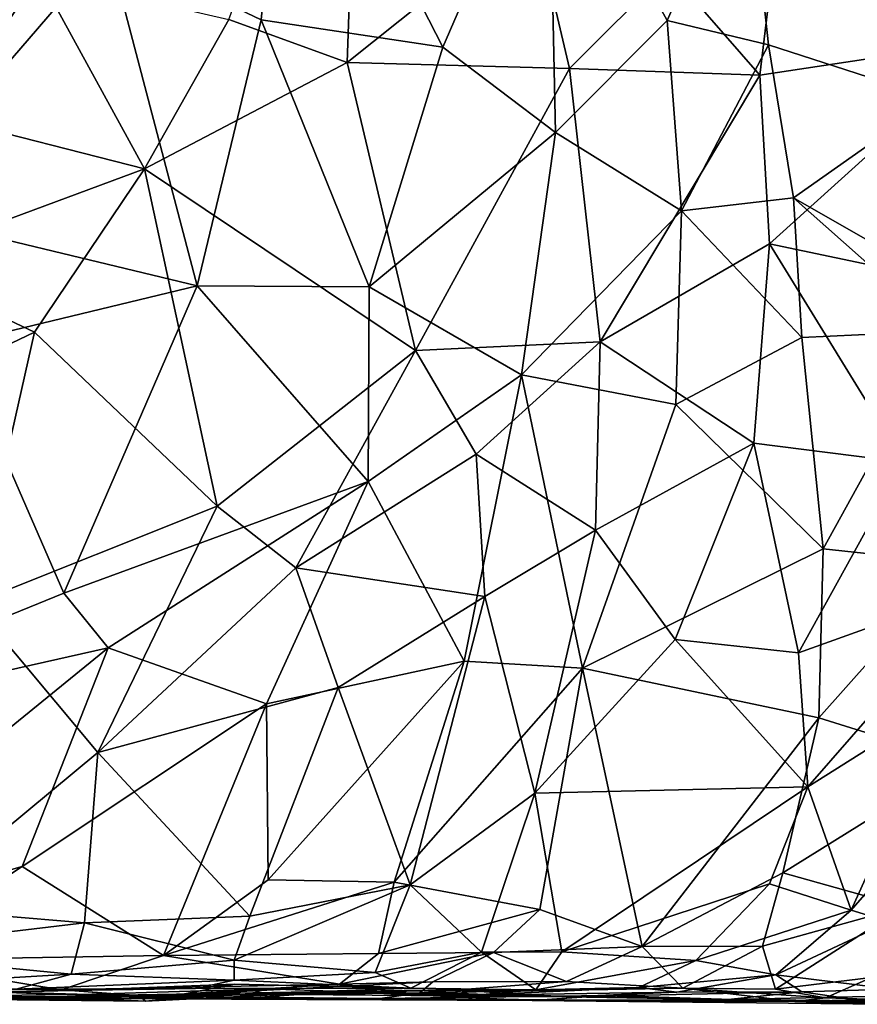
# Model space of a CAD drawing. Extents: x -21.6 to -5.1, y 0.5 to 12.5.
# Drawn here: x -19 to -18.2, y 0.5 to 1.4 of the extents above; entities that cross this region are included whole.
import ezdxf

# ---------------------------------------------------------------- set-up
doc = ezdxf.new("R2010")
doc.units = 0
doc.header["$MEASUREMENT"] = 0
doc.layers.add('1', color=7, linetype='Continuous')

msp = doc.modelspace()

# ---------------------------------------------------------------- linework, layer by layer
at = {"layer": '1'}
for points in [[(-18.77239, 1.36058, -1.38712), (-18.6507, 1.69151, -1.32197), (-18.66339, 1.3212, -1.35538)], [(-18.6507, 1.69151, -1.32197), (-18.49229, 1.45784, -1.285), (-18.66339, 1.3212, -1.35538)], [(-18.71741, 1.61257, 1.40087), (-18.88323, 1.42769, 1.44489), (-18.74251, 1.36035, 1.41331)], [(-18.71741, 1.61257, 1.40087), (-18.74251, 1.36035, 1.41331), (-18.57548, 1.33509, 1.36007)], [(-18.71741, 1.61257, 1.40087), (-18.57548, 1.33509, 1.36007), (-18.47834, 1.55926, 1.31488)], [(-18.47178, 1.25685, 1.3152), (-18.47834, 1.55926, 1.31488), (-18.57548, 1.33509, 1.36007)], [(-18.29628, 1.52441, 1.19935), (-18.47834, 1.55926, 1.31488), (-18.36925, 1.35985, 1.25642)], [(-18.47178, 1.25685, 1.3152), (-18.36925, 1.35985, 1.25642), (-18.47834, 1.55926, 1.31488)], [(-19.09195, 1.18553, 1.45859), (-18.88323, 1.42769, 1.44489), (-18.94089, 1.5363, 1.45417)], [(-18.94089, 1.5363, 1.45417), (-18.98608, 1.48948, 1.47429), (-19.09195, 1.18553, 1.45859)], [(-18.28416, 1.30958, -1.15402), (-18.36823, 1.40622, -1.21809), (-18.25668, 1.53627, -1.13155)], [(-18.28416, 1.30958, -1.15402), (-18.25668, 1.53627, -1.13155), (-18.0671, 1.34226, -0.93649)], [(-18.1208, 1.49753, -0.99391), (-18.0671, 1.34226, -0.93649), (-18.25668, 1.53627, -1.13155)], [(-18.27602, 1.33742, 1.1911), (-18.29628, 1.52441, 1.19935), (-18.36925, 1.35985, 1.25642)], [(-18.09524, 1.51257, 0.99301), (-18.29628, 1.52441, 1.19935), (-18.12325, 1.28806, 1.03295)], [(-18.29628, 1.52441, 1.19935), (-18.27602, 1.33742, 1.1911), (-18.12325, 1.28806, 1.03295)], [(-18.49229, 1.45784, -1.285), (-18.45916, 1.31561, -1.26716), (-18.66339, 1.3212, -1.35538)], [(-18.36823, 1.40622, -1.21809), (-18.45916, 1.31561, -1.26716), (-18.49229, 1.45784, -1.285)], [(-18.88323, 1.42769, 1.44489), (-19.09195, 1.18553, 1.45859), (-18.80138, 1.11583, 1.40705)], [(-18.80138, 1.11583, 1.40705), (-18.74251, 1.36035, 1.41331), (-18.88323, 1.42769, 1.44489)], [(-18.28416, 1.30958, -1.15402), (-18.45916, 1.31561, -1.26716), (-18.36823, 1.40622, -1.21809)], [(-19.03504, 1.27065, -1.43425), (-19.05836, 1.37957, -1.45658), (-18.9471, 1.401, -1.41904)], [(-18.9471, 1.401, -1.41904), (-18.84987, 1.22337, -1.40824), (-19.03504, 1.27065, -1.43425)], [(-18.84987, 1.22337, -1.40824), (-18.9471, 1.401, -1.41904), (-18.77239, 1.36058, -1.38712)], [(-18.77239, 1.36058, -1.38712), (-18.66339, 1.3212, -1.35538), (-18.84987, 1.22337, -1.40824)], [(-18.80138, 1.11583, 1.40705), (-18.64328, 1.11482, 1.36599), (-18.74251, 1.36035, 1.41331)], [(-18.57548, 1.33509, 1.36007), (-18.74251, 1.36035, 1.41331), (-18.64328, 1.11482, 1.36599)], [(-18.35607, 1.18474, 1.2343), (-18.36925, 1.35985, 1.25642), (-18.47178, 1.25685, 1.3152)], [(-18.36925, 1.35985, 1.25642), (-18.35607, 1.18474, 1.2343), (-18.27602, 1.33742, 1.1911)], [(-18.27524, 1.15431, -1.12583), (-18.28416, 1.30958, -1.15402), (-18.0671, 1.34226, -0.93649)], [(-18.12783, 1.12335, -0.96761), (-18.27524, 1.15431, -1.12583), (-18.0671, 1.34226, -0.93649)], [(-18.64328, 1.11482, 1.36599), (-18.47178, 1.25685, 1.3152), (-18.57548, 1.33509, 1.36007)], [(-18.35607, 1.18474, 1.2343), (-18.25315, 1.19668, 1.15926), (-18.27602, 1.33742, 1.1911)], [(-18.12325, 1.28806, 1.03295), (-18.27602, 1.33742, 1.1911), (-18.25315, 1.19668, 1.15926)], [(-18.66339, 1.3212, -1.35538), (-18.60065, 1.05635, -1.31166), (-18.84987, 1.22337, -1.40824)], [(-18.45916, 1.31561, -1.26716), (-18.60065, 1.05635, -1.31166), (-18.66339, 1.3212, -1.35538)], [(-18.45916, 1.31561, -1.26716), (-18.43077, 1.06429, -1.22623), (-18.60065, 1.05635, -1.31166)], [(-18.28416, 1.30958, -1.15402), (-18.43077, 1.06429, -1.22623), (-18.45916, 1.31561, -1.26716)], [(-18.43077, 1.06429, -1.22623), (-18.28416, 1.30958, -1.15402), (-18.27524, 1.15431, -1.12583)], [(-18.12325, 1.28806, 1.03295), (-18.25315, 1.19668, 1.15926), (-18.0468, 1.07865, 0.91665)], [(-19.08477, 1.13627, -1.43184), (-19.03504, 1.27065, -1.43425), (-18.84987, 1.22337, -1.40824)], [(-18.47178, 1.25685, 1.3152), (-18.64328, 1.11482, 1.36599), (-18.50312, 1.03378, 1.30235)], [(-18.35607, 1.18474, 1.2343), (-18.47178, 1.25685, 1.3152), (-18.50312, 1.03378, 1.30235)], [(-19.08477, 1.13627, -1.43184), (-18.84987, 1.22337, -1.40824), (-18.95102, 1.07329, -1.4128)], [(-18.78298, 0.91319, -1.35459), (-18.95102, 1.07329, -1.4128), (-18.84987, 1.22337, -1.40824)], [(-18.84987, 1.22337, -1.40824), (-18.60065, 1.05635, -1.31166), (-18.78298, 0.91319, -1.35459)], [(-18.35607, 1.18474, 1.2343), (-18.24533, 1.06827, 1.13073), (-18.25315, 1.19668, 1.15926)], [(-18.0468, 1.07865, 0.91665), (-18.25315, 1.19668, 1.15926), (-18.11524, 1.07441, 0.99903)], [(-18.24533, 1.06827, 1.13073), (-18.11524, 1.07441, 0.99903), (-18.25315, 1.19668, 1.15926)], [(-18.80138, 1.11583, 1.40705), (-19.09195, 1.18553, 1.45859), (-19.024, 1.0621, 1.43332)], [(-18.36135, 1.00656, 1.20277), (-18.35607, 1.18474, 1.2343), (-18.50312, 1.03378, 1.30235)], [(-18.35607, 1.18474, 1.2343), (-18.36135, 1.00656, 1.20277), (-18.24533, 1.06827, 1.13073)], [(-18.27524, 1.15431, -1.12583), (-18.2894, 0.97113, -1.09757), (-18.43077, 1.06429, -1.22623)], [(-18.2894, 0.97113, -1.09757), (-18.27524, 1.15431, -1.12583), (-18.15151, 0.95371, -0.94374)], [(-18.15151, 0.95371, -0.94374), (-18.27524, 1.15431, -1.12583), (-18.12783, 1.12335, -0.96761)], [(-19.23134, 0.9393, -1.43491), (-19.08477, 1.13627, -1.43184), (-18.95102, 1.07329, -1.4128)], [(-18.92414, 0.83304, 1.37337), (-18.80138, 1.11583, 1.40705), (-19.024, 1.0621, 1.43332)], [(-18.64423, 0.93589, 1.33552), (-18.80138, 1.11583, 1.40705), (-18.92414, 0.83304, 1.37337)], [(-18.64328, 1.11482, 1.36599), (-18.80138, 1.11583, 1.40705), (-18.64423, 0.93589, 1.33552)], [(-18.64423, 0.93589, 1.33552), (-18.50312, 1.03378, 1.30235), (-18.64328, 1.11482, 1.36599)], [(-18.95102, 1.07329, -1.4128), (-19.00731, 0.82357, -1.38898), (-19.23134, 0.9393, -1.43491)], [(-19.00731, 0.82357, -1.38898), (-18.95102, 1.07329, -1.4128), (-18.78298, 0.91319, -1.35459)], [(-18.11524, 1.07441, 0.99903), (-18.24533, 1.06827, 1.13073), (-18.22567, 0.87377, 1.05114)], [(-18.10313, 0.86074, 0.91258), (-18.11524, 1.07441, 0.99903), (-18.22567, 0.87377, 1.05114)], [(-18.92414, 0.83304, 1.37337), (-19.024, 1.0621, 1.43332), (-19.24982, 0.70029, 1.37006)], [(-18.60065, 1.05635, -1.31166), (-18.43077, 1.06429, -1.22623), (-18.545, 0.96085, -1.27053)], [(-18.43512, 0.89096, -1.18673), (-18.545, 0.96085, -1.27053), (-18.43077, 1.06429, -1.22623)], [(-18.2894, 0.97113, -1.09757), (-18.43512, 0.89096, -1.18673), (-18.43077, 1.06429, -1.22623)], [(-18.24533, 1.06827, 1.13073), (-18.36135, 1.00656, 1.20277), (-18.22567, 0.87377, 1.05114)], [(-18.71061, 0.85649, -1.32085), (-18.78298, 0.91319, -1.35459), (-18.60065, 1.05635, -1.31166)], [(-18.545, 0.96085, -1.27053), (-18.71061, 0.85649, -1.32085), (-18.60065, 1.05635, -1.31166)], [(-18.64423, 0.93589, 1.33552), (-18.55591, 0.77058, 1.24341), (-18.50312, 1.03378, 1.30235)], [(-18.50312, 1.03378, 1.30235), (-18.55591, 0.77058, 1.24341), (-18.44706, 0.76422, 1.18026)], [(-18.44706, 0.76422, 1.18026), (-18.36135, 1.00656, 1.20277), (-18.50312, 1.03378, 1.30235)], [(-18.44706, 0.76422, 1.18026), (-18.22567, 0.87377, 1.05114), (-18.36135, 1.00656, 1.20277)], [(-18.2894, 0.97113, -1.09757), (-18.36172, 0.79061, -1.09265), (-18.43512, 0.89096, -1.18673)], [(-18.24856, 0.77818, -0.97992), (-18.36172, 0.79061, -1.09265), (-18.2894, 0.97113, -1.09757)], [(-18.15151, 0.95371, -0.94374), (-18.24856, 0.77818, -0.97992), (-18.2894, 0.97113, -1.09757)], [(-18.545, 0.96085, -1.27053), (-18.537, 0.83009, -1.23386), (-18.71061, 0.85649, -1.32085)], [(-18.537, 0.83009, -1.23386), (-18.545, 0.96085, -1.27053), (-18.43512, 0.89096, -1.18673)], [(-18.07928, 0.83886, -0.79679), (-18.24856, 0.77818, -0.97992), (-18.15151, 0.95371, -0.94374)], [(-18.88317, 0.78281, 1.35233), (-18.64423, 0.93589, 1.33552), (-18.92414, 0.83304, 1.37337)], [(-18.64423, 0.93589, 1.33552), (-18.88317, 0.78281, 1.35233), (-18.73761, 0.73139, 1.29861)], [(-18.55591, 0.77058, 1.24341), (-18.64423, 0.93589, 1.33552), (-18.73761, 0.73139, 1.29861)], [(-18.89264, 0.68655, -1.33042), (-19.00731, 0.82357, -1.38898), (-18.78298, 0.91319, -1.35459)], [(-18.89264, 0.68655, -1.33042), (-18.78298, 0.91319, -1.35459), (-18.71061, 0.85649, -1.32085)], [(-18.43512, 0.89096, -1.18673), (-18.49088, 0.6493, -1.12915), (-18.537, 0.83009, -1.23386)], [(-18.43512, 0.89096, -1.18673), (-18.36172, 0.79061, -1.09265), (-18.49088, 0.6493, -1.12915)], [(-18.44706, 0.76422, 1.18026), (-18.22982, 0.71853, 0.9719), (-18.22567, 0.87377, 1.05114)], [(-18.10313, 0.86074, 0.91258), (-18.22567, 0.87377, 1.05114), (-18.22982, 0.71853, 0.9719)], [(-18.22982, 0.71853, 0.9719), (-18.09922, 0.67762, 0.79718), (-18.10313, 0.86074, 0.91258)], [(-18.67172, 0.7463, -1.27546), (-18.89264, 0.68655, -1.33042), (-18.71061, 0.85649, -1.32085)], [(-18.71061, 0.85649, -1.32085), (-18.537, 0.83009, -1.23386), (-18.67172, 0.7463, -1.27546)], [(-19.24982, 0.70029, 1.37006), (-18.88317, 0.78281, 1.35233), (-18.92414, 0.83304, 1.37337)], [(-18.24856, 0.77818, -0.97992), (-18.07928, 0.83886, -0.79679), (-18.23976, 0.65514, -0.90319)], [(-18.07928, 0.83886, -0.79679), (-18.11247, 0.73531, -0.78566), (-18.23976, 0.65514, -0.90319)], [(-18.67172, 0.7463, -1.27546), (-18.537, 0.83009, -1.23386), (-18.60556, 0.56512, -1.1702)], [(-18.60556, 0.56512, -1.1702), (-18.537, 0.83009, -1.23386), (-18.49088, 0.6493, -1.12915)], [(-18.89264, 0.68655, -1.33042), (-19.06534, 0.54362, -1.31829), (-19.00731, 0.82357, -1.38898)], [(-18.36172, 0.79061, -1.09265), (-18.23976, 0.65514, -0.90319), (-18.49088, 0.6493, -1.12915)], [(-18.24856, 0.77818, -0.97992), (-18.23976, 0.65514, -0.90319), (-18.36172, 0.79061, -1.09265)], [(-19.22016, 0.50886, 1.31335), (-18.88317, 0.78281, 1.35233), (-19.24982, 0.70029, 1.37006)], [(-18.9624, 0.58195, 1.29894), (-18.88317, 0.78281, 1.35233), (-19.22016, 0.50886, 1.31335)], [(-18.88317, 0.78281, 1.35233), (-18.9624, 0.58195, 1.29894), (-18.73761, 0.73139, 1.29861)], [(-18.73619, 0.56949, 1.22949), (-18.55591, 0.77058, 1.24341), (-18.73761, 0.73139, 1.29861)], [(-18.73619, 0.56949, 1.22949), (-18.62018, 0.5674, 1.17598), (-18.55591, 0.77058, 1.24341)], [(-18.62018, 0.5674, 1.17598), (-18.44706, 0.76422, 1.18026), (-18.55591, 0.77058, 1.24341)], [(-18.62018, 0.5674, 1.17598), (-18.4862, 0.54214, 1.0746), (-18.44706, 0.76422, 1.18026)], [(-18.3923, 0.50821, 0.97993), (-18.44706, 0.76422, 1.18026), (-18.4862, 0.54214, 1.0746)], [(-18.44706, 0.76422, 1.18026), (-18.3923, 0.50821, 0.97993), (-18.22982, 0.71853, 0.9719)], [(-18.89264, 0.68655, -1.33042), (-18.67172, 0.7463, -1.27546), (-18.75284, 0.53608, -1.23347)], [(-18.60556, 0.56512, -1.1702), (-18.75284, 0.53608, -1.23347), (-18.67172, 0.7463, -1.27546)], [(-18.23976, 0.65514, -0.90319), (-18.11247, 0.73531, -0.78566), (-18.19999, 0.5416, -0.75489)], [(-18.11247, 0.73531, -0.78566), (-18.12162, 0.63212, -0.74472), (-18.19999, 0.5416, -0.75489)], [(-18.9624, 0.58195, 1.29894), (-18.8323, 0.49995, 1.22271), (-18.73761, 0.73139, 1.29861)], [(-18.8323, 0.49995, 1.22271), (-18.73619, 0.56949, 1.22949), (-18.73761, 0.73139, 1.29861)], [(-18.22982, 0.71853, 0.9719), (-18.3923, 0.50821, 0.97993), (-18.26285, 0.57605, 0.91044)], [(-18.09922, 0.67762, 0.79718), (-18.22982, 0.71853, 0.9719), (-18.26285, 0.57605, 0.91044)], [(-19.06534, 0.54362, -1.31829), (-18.89264, 0.68655, -1.33042), (-18.90516, 0.52997, -1.28011)], [(-18.75284, 0.53608, -1.23347), (-18.90516, 0.52997, -1.28011), (-18.89264, 0.68655, -1.33042)], [(-18.26285, 0.57605, 0.91044), (-18.15123, 0.5446, 0.7547), (-18.09922, 0.67762, 0.79718)], [(-18.49088, 0.6493, -1.12915), (-18.23976, 0.65514, -0.90319), (-18.46614, 0.5034, -1.02337)], [(-18.23976, 0.65514, -0.90319), (-18.27514, 0.56593, -0.87802), (-18.46614, 0.5034, -1.02337)], [(-18.19999, 0.5416, -0.75489), (-18.27514, 0.56593, -0.87802), (-18.23976, 0.65514, -0.90319)], [(-18.53986, 0.50303, -1.07968), (-18.60556, 0.56512, -1.1702), (-18.49088, 0.6493, -1.12915)], [(-18.53986, 0.50303, -1.07968), (-18.49088, 0.6493, -1.12915), (-18.46614, 0.5034, -1.02337)], [(-18.16515, 0.53086, -0.73317), (-18.19999, 0.5416, -0.75489), (-18.12162, 0.63212, -0.74472)], [(-19.09212, 0.49558, 1.28285), (-18.9624, 0.58195, 1.29894), (-19.22016, 0.50886, 1.31335)], [(-18.9624, 0.58195, 1.29894), (-19.09212, 0.49558, 1.28285), (-18.8323, 0.49995, 1.22271)], [(-18.26285, 0.57605, 0.91044), (-18.3923, 0.50821, 0.97993), (-18.28143, 0.50865, 0.85977)], [(-18.15123, 0.5446, 0.7547), (-18.26285, 0.57605, 0.91044), (-18.28143, 0.50865, 0.85977)], [(-18.73619, 0.56949, 1.22949), (-18.8323, 0.49995, 1.22271), (-18.62018, 0.5674, 1.17598)], [(-18.63477, 0.50196, 1.13466), (-18.62018, 0.5674, 1.17598), (-18.8323, 0.49995, 1.22271)], [(-18.60556, 0.56512, -1.1702), (-18.76735, 0.49563, -1.2073), (-18.75284, 0.53608, -1.23347)], [(-18.76735, 0.49563, -1.2073), (-18.60556, 0.56512, -1.1702), (-18.63778, 0.48449, -1.12433)], [(-18.60556, 0.56512, -1.1702), (-18.53986, 0.50303, -1.07968), (-18.63778, 0.48449, -1.12433)], [(-18.62018, 0.5674, 1.17598), (-18.63477, 0.50196, 1.13466), (-18.4862, 0.54214, 1.0746)], [(-18.34281, 0.49529, -0.86759), (-18.46614, 0.5034, -1.02337), (-18.27514, 0.56593, -0.87802)], [(-18.34281, 0.49529, -0.86759), (-18.27514, 0.56593, -0.87802), (-18.19999, 0.5416, -0.75489)], [(-19.12909, 0.50333, -1.30694), (-19.06534, 0.54362, -1.31829), (-18.90516, 0.52997, -1.28011)], [(-18.28143, 0.50865, 0.85977), (-18.2695, 0.46896, 0.8088), (-18.15123, 0.5446, 0.7547)], [(-18.15123, 0.5446, 0.7547), (-18.2695, 0.46896, 0.8088), (-18.18126, 0.4798, 0.72679)], [(-18.76735, 0.49563, -1.2073), (-18.90516, 0.52997, -1.28011), (-18.75284, 0.53608, -1.23347)], [(-18.4862, 0.54214, 1.0746), (-18.63477, 0.50196, 1.13466), (-18.52887, 0.50273, 1.0625)], [(-18.3923, 0.50821, 0.97993), (-18.4862, 0.54214, 1.0746), (-18.52887, 0.50273, 1.0625)], [(-18.19999, 0.5416, -0.75489), (-18.26941, 0.48207, -0.71787), (-18.34281, 0.49529, -0.86759)], [(-18.16515, 0.53086, -0.73317), (-18.26941, 0.48207, -0.71787), (-18.19999, 0.5416, -0.75489)], [(-19.12909, 0.50333, -1.30694), (-18.90516, 0.52997, -1.28011), (-18.91732, 0.48278, -1.22984)], [(-18.91732, 0.48278, -1.22984), (-18.90516, 0.52997, -1.28011), (-18.76735, 0.49563, -1.2073)], [(-18.16515, 0.53086, -0.73317), (-18.16206, 0.46904, -0.68254), (-18.26941, 0.48207, -0.71787)], [(-18.3923, 0.50821, 0.97993), (-18.52887, 0.50273, 1.0625), (-18.46188, 0.47598, 0.98735)], [(-18.46188, 0.47598, 0.98735), (-18.35481, 0.46993, 0.84849), (-18.3923, 0.50821, 0.97993)], [(-18.28143, 0.50865, 0.85977), (-18.3923, 0.50821, 0.97993), (-18.35481, 0.46993, 0.84849)], [(-18.2695, 0.46896, 0.8088), (-18.28143, 0.50865, 0.85977), (-18.35481, 0.46993, 0.84849)], [(-19.12909, 0.50333, -1.30694), (-18.91732, 0.48278, -1.22984), (-19.05939, 0.47445, -1.2355)], [(-18.8323, 0.49995, 1.22271), (-19.09212, 0.49558, 1.28285), (-18.92658, 0.46848, 1.19445)], [(-18.92658, 0.46848, 1.19445), (-18.67053, 0.47351, 1.10946), (-18.8323, 0.49995, 1.22271)], [(-18.8323, 0.49995, 1.22271), (-18.67053, 0.47351, 1.10946), (-18.63477, 0.50196, 1.13466)], [(-18.67053, 0.47351, 1.10946), (-18.58456, 0.47587, 1.02042), (-18.52887, 0.50273, 1.0625)], [(-18.63477, 0.50196, 1.13466), (-18.67053, 0.47351, 1.10946), (-18.52887, 0.50273, 1.0625)], [(-18.60492, 0.47006, -1.03524), (-18.63778, 0.48449, -1.12433), (-18.53986, 0.50303, -1.07968)], [(-18.53986, 0.50303, -1.07968), (-18.49003, 0.46841, -0.96464), (-18.60492, 0.47006, -1.03524)], [(-18.52887, 0.50273, 1.0625), (-18.58456, 0.47587, 1.02042), (-18.46188, 0.47598, 0.98735)], [(-18.53986, 0.50303, -1.07968), (-18.46614, 0.5034, -1.02337), (-18.49003, 0.46841, -0.96464)], [(-18.49003, 0.46841, -0.96464), (-18.46614, 0.5034, -1.02337), (-18.34281, 0.49529, -0.86759)], [(-18.92658, 0.46848, 1.19445), (-19.09212, 0.49558, 1.28285), (-19.0837, 0.46938, 1.22226)], [(-18.76734, 0.47723, -1.15591), (-18.91732, 0.48278, -1.22984), (-18.76735, 0.49563, -1.2073)], [(-18.76735, 0.49563, -1.2073), (-18.63778, 0.48449, -1.12433), (-18.76734, 0.47723, -1.15591)], [(-18.49003, 0.46841, -0.96464), (-18.34281, 0.49529, -0.86759), (-18.3952, 0.47059, -0.84546)], [(-18.3952, 0.47059, -0.84546), (-18.34281, 0.49529, -0.86759), (-18.26941, 0.48207, -0.71787)], [(-19.05939, 0.47445, -1.2355), (-18.91732, 0.48278, -1.22984), (-18.96787, 0.46903, -1.06801)], [(-18.76734, 0.47723, -1.15591), (-18.96787, 0.46903, -1.06801), (-18.91732, 0.48278, -1.22984)], [(-18.60492, 0.47006, -1.03524), (-18.76734, 0.47723, -1.15591), (-18.63778, 0.48449, -1.12433)], [(-18.26941, 0.48207, -0.71787), (-18.36018, 0.46636, -0.71295), (-18.3952, 0.47059, -0.84546)], [(-18.24537, 0.46652, -0.65785), (-18.36018, 0.46636, -0.71295), (-18.26941, 0.48207, -0.71787)], [(-18.16206, 0.46904, -0.68254), (-18.24537, 0.46652, -0.65785), (-18.26941, 0.48207, -0.71787)], [(-18.76734, 0.47723, -1.15591), (-18.80285, 0.4697, -0.92677), (-18.96787, 0.46903, -1.06801)], [(-18.92658, 0.46848, 1.19445), (-18.84737, 0.46248, 1.01363), (-18.67053, 0.47351, 1.10946)], [(-18.83182, 0.46122, -0.5846), (-18.91733, 0.46772, -0.73409), (-18.76721, 0.47353, -0.77648)], [(-18.80285, 0.4697, -0.92677), (-18.76721, 0.47353, -0.77648), (-18.91733, 0.46772, -0.73409)], [(-18.84737, 0.46248, 1.01363), (-18.59662, 0.4656, 0.77474), (-18.58456, 0.47587, 1.02042)], [(-18.84737, 0.46248, 1.01363), (-18.58456, 0.47587, 1.02042), (-18.67053, 0.47351, 1.10946)], [(-18.83182, 0.46122, -0.5846), (-18.76721, 0.47353, -0.77648), (-18.60492, 0.47006, -1.03524)], [(-18.76734, 0.47723, -1.15591), (-18.60492, 0.47006, -1.03524), (-18.80285, 0.4697, -0.92677)], [(-18.80285, 0.4697, -0.92677), (-18.60492, 0.47006, -1.03524), (-18.76721, 0.47353, -0.77648)], [(-18.58456, 0.47587, 1.02042), (-18.59662, 0.4656, 0.77474), (-18.46188, 0.47598, 0.98735)], [(-18.59662, 0.4656, 0.77474), (-18.35481, 0.46993, 0.84849), (-18.46188, 0.47598, 0.98735)], [(-18.18126, 0.4798, 0.72679), (-18.2695, 0.46896, 0.8088), (-18.22359, 0.46092, 0.68696)], [(-18.18126, 0.4798, 0.72679), (-18.22359, 0.46092, 0.68696), (-18.11819, 0.45757, 0.68773)], [(-19.06909, 0.46417, -0.08599), (-18.88202, 0.45951, 0.10221), (-19.20772, 0.46085, 0.09682)], [(-18.88202, 0.45951, 0.10221), (-18.89818, 0.46458, 0.31522), (-19.15569, 0.46073, 0.37279)], [(-18.89818, 0.46458, 0.31522), (-18.91827, 0.46076, 0.60261), (-19.15569, 0.46073, 0.37279)], [(-18.99477, 0.46192, 0.75377), (-18.84737, 0.46248, 1.01363), (-19.0837, 0.46938, 1.22226)], [(-19.0837, 0.46938, 1.22226), (-18.84737, 0.46248, 1.01363), (-18.92658, 0.46848, 1.19445)], [(-19.06909, 0.46417, -0.08599), (-18.9668, 0.45926, -0.22124), (-18.84896, 0.45787, -0.11991)], [(-18.88202, 0.45951, 0.10221), (-19.06909, 0.46417, -0.08599), (-18.84896, 0.45787, -0.11991)], [(-18.99477, 0.46192, 0.75377), (-19.06467, 0.45834, 0.57233), (-18.91827, 0.46076, 0.60261)], [(-19.05383, 0.46449, -0.67372), (-18.96787, 0.46903, -1.06801), (-18.91733, 0.46772, -0.73409)], [(-19.05383, 0.46449, -0.67372), (-18.91733, 0.46772, -0.73409), (-18.98587, 0.46626, -0.33756)], [(-18.84737, 0.46248, 1.01363), (-18.99477, 0.46192, 0.75377), (-18.91827, 0.46076, 0.60261)], [(-18.83182, 0.46122, -0.5846), (-18.98587, 0.46626, -0.33756), (-18.91733, 0.46772, -0.73409)], [(-18.98587, 0.46626, -0.33756), (-18.83182, 0.46122, -0.5846), (-18.9668, 0.45926, -0.22124)], [(-18.91733, 0.46772, -0.73409), (-18.96787, 0.46903, -1.06801), (-18.80285, 0.4697, -0.92677)], [(-18.85555, 0.46371, -0.27463), (-18.9668, 0.45926, -0.22124), (-18.83182, 0.46122, -0.5846)], [(-18.9668, 0.45926, -0.22124), (-18.85555, 0.46371, -0.27463), (-18.84896, 0.45787, -0.11991)], [(-18.91827, 0.46076, 0.60261), (-18.89818, 0.46458, 0.31522), (-18.76973, 0.45998, 0.33926)], [(-18.91827, 0.46076, 0.60261), (-18.63325, 0.46035, 0.50466), (-18.84737, 0.46248, 1.01363)], [(-18.89818, 0.46458, 0.31522), (-18.73706, 0.46938, 0.02651), (-18.76973, 0.45998, 0.33926)], [(-18.73706, 0.46938, 0.02651), (-18.89818, 0.46458, 0.31522), (-18.88202, 0.45951, 0.10221)], [(-18.88202, 0.45951, 0.10221), (-18.84896, 0.45787, -0.11991), (-18.73706, 0.46938, 0.02651)], [(-18.66858, 0.46683, -0.16651), (-18.85555, 0.46371, -0.27463), (-18.71197, 0.46426, -0.41865)], [(-18.66858, 0.46683, -0.16651), (-18.84896, 0.45787, -0.11991), (-18.85555, 0.46371, -0.27463)], [(-18.85555, 0.46371, -0.27463), (-18.83182, 0.46122, -0.5846), (-18.69748, 0.4666, -0.60459)], [(-18.71197, 0.46426, -0.41865), (-18.85555, 0.46371, -0.27463), (-18.69748, 0.4666, -0.60459)], [(-18.84896, 0.45787, -0.11991), (-18.66858, 0.46683, -0.16651), (-18.73706, 0.46938, 0.02651)], [(-18.63325, 0.46035, 0.50466), (-18.59662, 0.4656, 0.77474), (-18.84737, 0.46248, 1.01363)], [(-18.69748, 0.4666, -0.60459), (-18.83182, 0.46122, -0.5846), (-18.60492, 0.47006, -1.03524)], [(-18.76973, 0.45998, 0.33926), (-18.73706, 0.46938, 0.02651), (-18.66858, 0.46683, -0.16651)], [(-18.66858, 0.46683, -0.16651), (-18.49327, 0.4587, 0.17844), (-18.76973, 0.45998, 0.33926)], [(-18.71197, 0.46426, -0.41865), (-18.56793, 0.46842, -0.4444), (-18.46205, 0.46188, -0.37308)], [(-18.71197, 0.46426, -0.41865), (-18.69748, 0.4666, -0.60459), (-18.56793, 0.46842, -0.4444)], [(-18.66858, 0.46683, -0.16651), (-18.71197, 0.46426, -0.41865), (-18.46205, 0.46188, -0.37308)], [(-18.60492, 0.47006, -1.03524), (-18.49003, 0.46841, -0.96464), (-18.69748, 0.4666, -0.60459)], [(-18.54642, 0.46367, -0.70453), (-18.56793, 0.46842, -0.4444), (-18.69748, 0.4666, -0.60459)], [(-18.49003, 0.46841, -0.96464), (-18.54642, 0.46367, -0.70453), (-18.69748, 0.4666, -0.60459)], [(-18.49327, 0.4587, 0.17844), (-18.66858, 0.46683, -0.16651), (-18.31303, 0.45952, -0.18636)], [(-18.31303, 0.45952, -0.18636), (-18.66858, 0.46683, -0.16651), (-18.46205, 0.46188, -0.37308)], [(-18.25171, 0.45782, 0.38174), (-18.59662, 0.4656, 0.77474), (-18.63325, 0.46035, 0.50466)], [(-18.63325, 0.46035, 0.50466), (-18.49327, 0.4587, 0.17844), (-18.42489, 0.46312, 0.36585)], [(-18.63325, 0.46035, 0.50466), (-18.42489, 0.46312, 0.36585), (-18.25171, 0.45782, 0.38174)], [(-18.35481, 0.46993, 0.84849), (-18.59662, 0.4656, 0.77474), (-18.25171, 0.45782, 0.38174)], [(-18.56793, 0.46842, -0.4444), (-18.54642, 0.46367, -0.70453), (-18.46205, 0.46188, -0.37308)], [(-18.54642, 0.46367, -0.70453), (-18.49003, 0.46841, -0.96464), (-18.3952, 0.47059, -0.84546)], [(-18.36018, 0.46636, -0.71295), (-18.54642, 0.46367, -0.70453), (-18.3952, 0.47059, -0.84546)], [(-18.36018, 0.46636, -0.71295), (-18.46205, 0.46188, -0.37308), (-18.54642, 0.46367, -0.70453)], [(-18.42489, 0.46312, 0.36585), (-18.49327, 0.4587, 0.17844), (-18.25171, 0.45782, 0.38174)], [(-18.46205, 0.46188, -0.37308), (-18.24537, 0.46652, -0.65785), (-18.31303, 0.45952, -0.18636)], [(-18.46205, 0.46188, -0.37308), (-18.36018, 0.46636, -0.71295), (-18.24537, 0.46652, -0.65785)], [(-18.35481, 0.46993, 0.84849), (-18.22359, 0.46092, 0.68696), (-18.2695, 0.46896, 0.8088)], [(-18.22359, 0.46092, 0.68696), (-18.35481, 0.46993, 0.84849), (-18.25171, 0.45782, 0.38174)], [(-18.24537, 0.46652, -0.65785), (-18.18876, 0.45837, -0.44045), (-18.31303, 0.45952, -0.18636)], [(-18.16913, 0.45511, -0.04996), (-18.31303, 0.45952, -0.18636), (-17.99909, 0.4663, -0.13941)], [(-18.18876, 0.45837, -0.44045), (-17.99909, 0.4663, -0.13941), (-18.31303, 0.45952, -0.18636)], [(-18.25171, 0.45782, 0.38174), (-18.01073, 0.46402, 0.24579), (-18.11559, 0.45588, 0.41129)], [(-18.01073, 0.46402, 0.24579), (-18.25171, 0.45782, 0.38174), (-18.16913, 0.45511, -0.04996)], [(-18.16206, 0.46904, -0.68254), (-18.18876, 0.45837, -0.44045), (-18.24537, 0.46652, -0.65785)], [(-18.88202, 0.45951, 0.10221), (-19.15569, 0.46073, 0.37279), (-19.20772, 0.46085, 0.09682)], [(-19.15569, 0.46073, 0.37279), (-18.91827, 0.46076, 0.60261), (-19.06467, 0.45834, 0.57233)], [(-18.76973, 0.45998, 0.33926), (-18.63325, 0.46035, 0.50466), (-18.91827, 0.46076, 0.60261)], [(-18.49327, 0.4587, 0.17844), (-18.63325, 0.46035, 0.50466), (-18.76973, 0.45998, 0.33926)], [(-18.31303, 0.45952, -0.18636), (-18.16913, 0.45511, -0.04996), (-18.49327, 0.4587, 0.17844)], [(-18.25171, 0.45782, 0.38174), (-18.49327, 0.4587, 0.17844), (-18.16913, 0.45511, -0.04996)], [(-18.25171, 0.45782, 0.38174), (-18.11819, 0.45757, 0.68773), (-18.22359, 0.46092, 0.68696)], [(-18.11559, 0.45588, 0.41129), (-18.11819, 0.45757, 0.68773), (-18.25171, 0.45782, 0.38174)]]:
    msp.add_3dface(points, dxfattribs=at)

doc.saveas('drawing.dxf')
